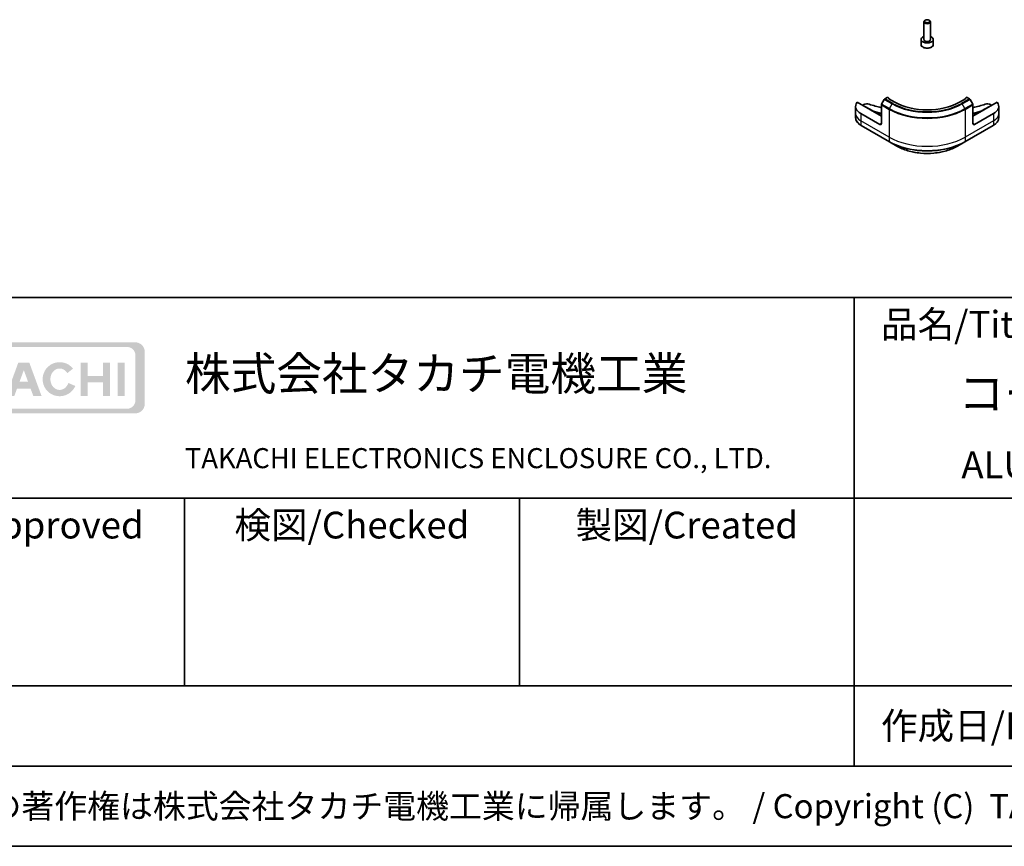
# Model space of a CAD drawing. Units: millimetres. Extents: x 87 to 10899, y 48 to 2015.
# Drawn here: x 1423 to 1864, y 48 to 419 of the extents above; entities that cross this region are included whole.
import ezdxf
from ezdxf.enums import TextEntityAlignment as Align

# ---------------------------------------------------------------- set-up
doc = ezdxf.new("R2010")
doc.units = ezdxf.units.MM
doc.header["$LTSCALE"] = 6
for name, color, linetype, lineweight in [('Border (ISO)', 7, 'Continuous', 35), ('Hatch (ISO)', 1, 'Continuous', 18), ('Title (ISO)', 7, 'Continuous', 35), ('Visible (ISO)', 7, 'Continuous', 35), ('Visible Narrow (ISO)', 7, 'Continuous', 25)]:
    doc.layers.add(name, color=color, linetype=linetype, lineweight=lineweight)
doc.styles.add('Note Text (TK)', font='MS PGothic.ttf')
doc.styles.add('Text Style40', font='MS PGothic.ttf')
doc.styles.add('Text Style67', font='arial.ttf')

# ---------------------------------------------------------------- blocks, each defined once
blk = doc.blocks.new('Borders tk図枠')
at = {"layer": 'Border (ISO)'}
blk.add_line((14.50000000000001, 8.000000000000007), (405.4999999999999, 8.000000000000007), dxfattribs=at)
blk = doc.blocks.new('Title Blocks コピー版 tk表題欄')
at = {"layer": 'Hatch (ISO)'}
h = blk.add_hatch(color=256, dxfattribs=at)
edge = h.paths.add_edge_path(flags=0)
edge.add_arc((95.444849922821, 237.346881026017), 0.5958259999999996, 269.9999999999897, 360)
edge.add_line((96.040675922821, 237.3468810260171), (96.04067592282095, 240.7585970260168))
edge.add_arc((95.44484992282096, 240.7585970260169), 0.5958259999999996, 0, 90.0000000000068)
edge.add_line((95.44484992282091, 241.3544230260169), (79.00658192282103, 241.3544230260169))
edge.add_arc((79.00658192282103, 240.7585970260169), 0.5958259999999996, 90, 180)
edge.add_line((78.41075592282102, 240.7585970260168), (78.41075592282081, 237.3468810260171))
edge.add_arc((79.00658192282081, 237.3468810260168), 0.5958259999999996, 180, 270.0000000000205)
edge.add_line((79.00658192282103, 236.7510550260168), (95.44484992282091, 236.751055026017))
edge = h.paths.add_edge_path()
edge.add_line((77.70882392282107, 241.0034570260169), (77.70882392282107, 237.1020210260171))
edge.add_arc((78.41075592282097, 237.102021026017), 0.7019319999998935, 180, 270.000000000008)
edge.add_line((78.41075592282105, 236.4000890260172), (96.04067592282101, 236.4000890260172))
edge.add_arc((96.040675922821, 237.102021026017), 0.7019319999998921, 270, 360)
edge.add_line((96.7426079228209, 237.1020210260171), (96.74260792282098, 241.0034570260169))
edge.add_arc((96.04067592282107, 241.003457026017), 0.7019319999998921, 0, 90.00000000000873)
edge.add_line((96.04067592282095, 241.705389026017), (78.41075592282105, 241.7053890260169))
edge.add_arc((78.41075592282105, 241.0034570260169), 0.7019319999999984, 90.00000000000072, 180)
h = blk.add_hatch(color=256, dxfattribs=at)
h.paths.add_polyline_path([(87.39654585068993, 238.7589070260171), (88.03432599495216, 238.7589070260171), (87.71543592282107, 239.627313026017)], flags=0)
h.paths.add_polyline_path([(87.00990789659151, 237.7060090260171), (87.20772266380467, 238.2447010260171), (88.22314918183736, 238.2447010260171), (88.42096394905047, 237.7060090260171), (89.03767992282091, 237.7060090260171), (88.123535922821, 240.1954190260171), (87.30733592282104, 240.1954190260171), (86.39319192282105, 237.7060090260171)])
h = blk.add_hatch(color=256, dxfattribs=at)
edge = h.paths.add_edge_path()
edge.add_arc((90.39257192282079, 238.9507140260171), 1.273272000000011, 38.55054079078439, 336.5820184016556)
edge.add_line((91.56096443223191, 238.4446700260172), (91.04202846323602, 238.6694270587604))
edge.add_ellipse((90.392571922821, 238.9507140260171), major_axis=(0, -0.7998759999999119), ratio=0.8673469387756529, start_angle=128.5505407907963, end_angle=426.582018401653, ccw=False)
edge.add_line((90.96328818027123, 239.4055047731898), (91.38834540645578, 239.7442231660233))
for points in [[(91.96090243223207, 240.1954190260171), (91.96090243223207, 237.7060090260171), (92.4791894322321, 237.7060090260171), (92.4791894322321, 238.7058540260171), (93.63819343223211, 238.7058540260171), (93.63819343223211, 237.7060090260171), (94.15648043223207, 237.7060090260171), (94.15648043223207, 240.1954190260171), (93.63819343223211, 240.1954190260171), (93.63819343223211, 239.195574026017), (92.4791894322321, 239.195574026017), (92.4791894322321, 240.1954190260171)], [(94.71149643223212, 240.1954190260171), (94.71149643223212, 237.7060090260171), (95.2338644322322, 237.7060090260171), (95.2338644322322, 240.1954190260171)]]:
    blk.add_hatch(color=256, dxfattribs=at).paths.add_polyline_path(points)
at = {"layer": 'Title (ISO)'}
for p, q in [((74.70882392282105, 245.052739026017), (255.7088239228211, 245.052739026017)), ((149.7088239228211, 245.052739026017), (149.7088239228211, 210.052739026017)), ((74.70882392282105, 230.052739026017), (230.7088239228211, 230.0527390260171)), ((99.70882392282105, 230.052739026017), (99.70882392282108, 216.052739026017)), ((124.708823922821, 230.052739026017), (124.708823922821, 216.052739026017)), ((74.70882392282105, 216.052739026017), (230.7088239228211, 216.052739026017)), ((255.7088239228211, 210.052739026017), (74.70882392282105, 210.052739026017)), ((74.70882392282105, 204.052739026017), (255.7088239228211, 204.052739026017))]:
    blk.add_line(p, q, dxfattribs=at)
at = {"layer": 'Title (ISO)', "color": 1, "char_height": 2.000000029802322, "line_spacing_factor": 1.5, "style": 'Note Text (TK)'}
for s, insert, attachment_point in [('\\fＭＳ Ｐゴシック|b0|i0;{\\H2.0000;品名/Title}', (151.708823922821, 243.052739026017), 4), ('\\fＭＳ Ｐゴシック|b0|i0;{\\H2.0000;検図/Checked}', (112.208823922821, 228.0527390260171), 5), ('\\fＭＳ Ｐゴシック|b0|i0;{\\H2.0000;製図/Created}', (137.208823922821, 228.052739026017), 5), ('\\fＭＳ Ｐゴシック|b0|i0;{\\H2.0000;承認/Approved}', (87.20882392282105, 228.052739026017), 5), ('\\fＭＳ Ｐゴシック|b0|i0;{\\H2.0000;作成日/Date}', (151.708823922821, 213.052739026017), 4)]:
    blk.add_mtext(s, dxfattribs=dict(at, insert=insert, attachment_point=attachment_point))
at = {"layer": 'Title (ISO)', "color": 7, "attachment_point": 4, "line_spacing_factor": 1.5, "style": 'Note Text (TK)'}
for s, insert, char_height in [('株式会社タカチ電機工業', (99.74260792282095, 239.052739026017), 2.5), ('\\fArial|b0|i0;{\\H1.4986;TAKACHI ELECTRONICS ENCLOSURE CO., LTD.}', (99.74260792282095, 233.052739026017), 1.49859994649887), ('\\fMS PGothic|b0|i0;{\\H1.8000;本図面の著作権は株式会社タカチ電機工業に帰属します。 / Copyright (C)\xa0 TAKACHI ELECTRONICS ENCLOSURE CO., LTD. All Rights Reserved.}', (77.70882392282107, 207.052739026017), 1.800000071525573)]:
    blk.add_mtext(s, dxfattribs=dict(at, insert=insert, char_height=char_height))
at = {"layer": 'Title (ISO)', "color": 7}
for tag, p, height, style in [('<品名>_001', (157.4957557410028, 236.6535912987443), 2.5, 'Note Text (TK)'), ('<Title>_001', (157.708823922821, 231.5520568828656), 2.000000029802322, 'Text Style67'), ('<型番>_001', (157.6576875571527, 219.9930798731327), 3.000000119209289, 'Text Style40'), ('作成日_001', (175.6250171046392, 211.7814322078352), 2.5, 'Note Text (TK)'), ('<ページ_No.>_001', (237.9488807410029, 212.302739026017), 2.5, 'Note Text (TK)'), ('<総ページ数>_001', (246.7926307410029, 212.302739026017), 2.5, 'Note Text (TK)')]:
    blk.add_attdef(tag, p, '', height=height, dxfattribs=dict(at, style=style))
at = {"layer": 'Title (ISO)', "color": 7, "style": 'Note Text (TK)'}
for tag, p in [('<尺度>', (243.2088239228211, 224.552739026017)), ('<部品サイズ>', (112.208823922821, 213.052739026017))]:
    blk.add_attdef(tag, text='', height=2.5, dxfattribs=at).set_placement(p, align=Align.MIDDLE_CENTER)

msp = doc.modelspace()

# ---------------------------------------------------------------- linework, layer by layer
at = {"layer": 'Visible (ISO)'}
for p, q in [((1828.176564872574, 409.7752297552871), (1828.176564872583, 417.6081059926811)), ((1828.832792028266, 418.3456983852702), (1828.615904700806, 418.2204784283785)), ((1830.520337716903, 418.3456983852681), (1830.737225044362, 418.2204784283759)), ((1831.176564872574, 409.7752297552835), (1831.176564872583, 417.6081059926774)), ((1826.926564872571, 407.4890393286926), (1826.926564872573, 409.6935800971959)), ((1832.426564872571, 407.4890393286858), (1832.426564872574, 409.6935800971892)), ((1812.069606021049, 383.8514633107725), (1810.731128389964, 383.0786928901613)), ((1812.069606021049, 383.6065143364939), (1812.069606021049, 383.8514633107725)), ((1847.283523724139, 383.8514633107441), (1847.283523724138, 383.6065143364655)), ((1848.622001355224, 383.0786928901306), (1847.283523724139, 383.8514633107441)), ((1797.634934312239, 379.7281555771196), (1797.634934312235, 376.462169253411)), ((1809.170468218176, 375.2374243819955), (1798.269569727828, 381.5310610598243)), ((1800.897318878284, 380.2588783547244), (1801.283668417644, 380.4819373652748)), ((1809.170468218172, 371.9714380582813), (1809.170468218183, 380.3755501792907)), ((1810.481128389964, 382.8147821669949), (1809.274021608776, 380.7240118918199)), ((1812.56458076788, 383.3207405331684), (1812.069606021049, 383.6065143364939)), ((1812.56458076788, 383.0757915588899), (1812.56458076788, 383.3207405331684)), ((1815.18087585827, 381.5652728841693), (1812.56458076788, 383.0757915588898)), ((1846.788548977308, 383.0757915588621), (1844.172253886918, 381.5652728841458)), ((1847.283523724139, 383.6065143364654), (1846.788548977308, 383.3207405331407)), ((1846.788548977308, 383.3207405331407), (1846.788548977308, 383.0757915588622)), ((1850.079108136409, 380.7240118917869), (1848.872001355224, 382.8147821669639)), ((1861.083560017334, 381.5310610597736), (1850.182661526995, 375.237424381968)), ((1850.182661526991, 371.9714380582481), (1850.182661527002, 380.3755501792576)), ((1858.06946132751, 380.481937365229), (1858.455810866869, 380.2588783546778)), ((1861.718195432923, 379.7281555770614), (1861.718195432919, 376.4621692533528)), ((1797.634934312235, 376.462169253411), (1797.634934312232, 374.5900297798188)), ((1808.463361436984, 371.5631897678191), (1799.978080062746, 376.4621692533991)), ((1859.375049682416, 376.4621692533511), (1850.889768308177, 371.5631897677848)), ((1861.718195432919, 376.4621692533528), (1861.718195432917, 374.5900297797606)), ((1800.081633453333, 371.0951548994381), (1812.80955551469, 363.7466856710681)), ((1846.543574230458, 363.7466856710408), (1859.271496291816, 371.0951548993902)), ((1812.80955551469, 363.7466856710681), (1816.137982639432, 361.8250173746205)), ((1843.215147105707, 361.8250173745986), (1846.543574230458, 363.7466856710409))]:
    msp.add_line(p, q, dxfattribs=at)
for centre, major_axis, ratio, start_param, end_param in [((1829.676564872583, 417.6081059926793), (-1.499999999999996, 1.8208e-12), 0.5773502691904331, 5.497787143784837, 10.210176124169), ((1829.676564872574, 409.6935800971926), (-2.749999999999999, 3.3379e-12), 0.5773502691904334, 5.289320325621105, 10.41864294232783), ((1812.281738055405, 383.7289888236331), (-0.299999999999997, 3.631e-13), 0.5773502691904343, 5.497787143782771, 7.068583470577891), ((1847.071391689783, 383.7289888236049), (0.299999999999997, -3.631e-13), 0.5773502691904343, 5.497787143782771, 7.068583470577891), ((1805.634934312238, 379.72815557711), (-7.999999999999921, 9.7002e-12), 0.5773502691904331, 5.882183918278466, 7.068583470577714), ((1800.897318878284, 380.0139293804463), (-0.1500000000002969, -0.259807621135159), 0.5773502691888205, 3.926990816988152, 4.712388980398998), ((1802.697881980017, 379.6654407843448), (1.999999999999979, -2.5425e-12), 0.5773502691904335, 1.047653322274125, 2.35619449019336), ((1829.676564872577, 406.6725427477497), (51.99999999999949, -5.98954e-11), 0.5773502691904336, 4.189245975863693, 4.307030720513501), ((1809.524021608775, 380.5796743245227), (-0.2500000000003473, -0.433012701892017), 0.5773502691888182, 4.712388980385361, 5.497787143782128), ((1810.731128389964, 382.6704445996977), (-0.2500000000004936, -0.4330127018919323), 0.5773502691888189, 3.926990816987347, 4.712388980385584), ((1812.776712802236, 383.198266046029), (-0.299999999999997, 3.631e-13), 0.5773502691904343, 5.497787143782771, 7.068583470577891), ((1829.676564872594, 389.9343628386784), (-20.4999999999998, 2.60625e-11), 0.5773502691904336, 0.7853981633983836, 2.35619449019328), ((1846.576416942953, 383.1982660460016), (0.299999999999997, -3.631e-13), 0.5773502691904341, 5.497787143782771, 7.068583470577891), ((1848.622001355224, 382.6704445996671), (-0.2499999999996468, 0.4330127018924214), 0.5773502691896234, 4.71238898038278, 5.497787143782052), ((1849.829108136409, 380.5796743244901), (-0.2500000000000193, 0.4330127018922063), 0.577350269189624, 3.92699081698559, 4.712388980383233), ((1829.676564872577, 406.6725427477497), (51.99999999999949, -6.29996e-11), 0.5773502691904335, 5.117747240257761, 5.235531984906975), ((1856.655247765137, 379.6654407843012), (1.99999999999998, -2.5428e-12), 0.5773502691904338, 0.785398163398356, 2.093939331317303), ((1858.455810866869, 380.0139293803996), (-0.1499999999957229, 0.2598076211377997), 0.5773502691896231, 4.712388980346588, 5.497787143809536), ((1853.718195432923, 379.7281555770711), (7.999999999999931, -9.6835e-12), 0.5773502691904338, 5.497787143782833, 6.684186696082106), ((1808.463361436986, 372.3796863487463), (0.499999999999988, -0.8660254037844417), 0.5773502691896246, 5.497787143780644, 7.068583470575469), ((1850.889768308178, 372.379686348712), (-0.500000000001039, -0.8660254037838351), 0.5773502691888187, 5.49778714378297, 7.068583470577914)]:
    msp.add_ellipse(centre, major_axis=major_axis, ratio=ratio, start_param=start_param, end_param=end_param, dxfattribs=at)
msp.add_ellipse((1829.676564872584, 417.8585459064642), major_axis=(-1.193274999999997, 1.5197e-12), ratio=0.5773502691904334, dxfattribs=at)
for points, knots in [([(1826.926564872571, 407.4890393286926), (1826.926564872571, 407.3176796247123), (1826.966979956406, 407.1470474237533), (1827.122181363336, 406.8179002815514), (1827.24218393146, 406.6615144938025), (1827.558531598451, 406.3672064987154), (1827.763211334089, 406.2337946136982), (1828.231688899556, 406.011794213246), (1828.497418630806, 405.9248923293156), (1829.056745203573, 405.8075370810503), (1829.350041227982, 405.7767590066991), (1829.936456591157, 405.7725475303339), (1830.229450389029, 405.7988483277787), (1830.789574184017, 405.9067773005001), (1831.05651439839, 405.9885389300738), (1831.539759902973, 406.2041971754423), (1831.755831526609, 406.338391887236), (1832.10652485971, 406.6514398184947), (1832.2436474033, 406.8299179943988), (1832.392455258204, 407.1742636452352), (1832.426564872571, 407.3314030743757), (1832.426564872571, 407.4890393286859)], [0.7853981633948065, 0.7853981633948065, 0.7853981633948065, 0.7853981633948065, 1.051192533839917, 1.051192533839917, 1.340817041361651, 1.340817041361651, 1.668911953772307, 1.668911953772307, 2.007622823720498, 2.007622823720498, 2.343756011763836, 2.343756011763836, 2.67831541593601, 2.67831541593601, 3.014230860275065, 3.014230860275065, 3.352883113048058, 3.352883113048058, 3.682482755868271, 3.682482755868271, 3.926990816984599, 3.926990816984599, 3.926990816984599, 3.926990816984599]), ([(1805.038437467103, 377.6230534485334), (1805.054094244441, 377.6573705759426), (1805.072519565786, 377.6896205125822), (1805.114633160672, 377.7490919649511), (1805.138218136547, 377.775085666874), (1805.162542110913, 377.7950099430177), (1805.163025058914, 377.7954027969529), (1805.163508007482, 377.7957929125615)], [-0.0236537560258055, -0.0236537560258055, -0.0236537560258055, -0.0236537560258055, -0.0123004843020082, -0.0123004843020082, 0, 0, 0.000249164382599, 0.000249164382599, 0.000249164382599, 0.000249164382599]), ([(1854.189621737672, 377.7957929125218), (1854.19010468624, 377.7954027969132), (1854.190587634241, 377.795009942978), (1854.214911608607, 377.7750856668339), (1854.238496584482, 377.7490919649113), (1854.280610179368, 377.6896205125414), (1854.299035500714, 377.6573705759005), (1854.314692278052, 377.6230534484898)], [-0.0475844137324072, -0.0475844137324072, -0.0475844137324072, -0.0475844137324072, -0.047335391288233, -0.047335391288233, -0.0350419140523815, -0.0350419140523815, -0.023695109807319, -0.023695109807319, -0.023695109807319, -0.023695109807319]), ([(1800.081633453333, 371.0951548994382), (1799.784318315612, 371.2668098742355), (1799.5080538741, 371.4532844516766), (1799.004419980506, 371.8534993776196), (1798.777026324047, 372.0672584040888), (1798.377970201847, 372.5194343646875), (1798.20629801574, 372.7579162227353), (1797.926250652969, 373.2555327789399), (1797.817954744602, 373.5147483370419), (1797.672218347537, 374.0459933754065), (1797.634934312232, 374.3179598751831), (1797.634934312232, 374.5900297798188)], [4.712388980384686, 4.712388980384686, 4.712388980384686, 4.712388980384686, 4.869468613064316, 4.869468613064316, 5.026548245743946, 5.026548245743946, 5.183627878423576, 5.183627878423576, 5.340707511103206, 5.340707511103206, 5.497787143782834, 5.497787143782834, 5.497787143782834, 5.497787143782834]), ([(1861.718195432917, 374.5900297797605), (1861.718195432916, 374.3179598751254), (1861.680911397611, 374.0459933753493), (1861.535175000545, 373.514748336986), (1861.426879092179, 373.2555327788848), (1861.146831729407, 372.7579162226815), (1860.9751595433, 372.5194343646343), (1860.576103421101, 372.0672584040372), (1860.348709764641, 371.8534993775688), (1859.845075871048, 371.4532844516273), (1859.568811429536, 371.266809874187), (1859.271496291816, 371.0951548993905)], [2.356194490193041, 2.356194490193041, 2.356194490193041, 2.356194490193041, 2.513274122872391, 2.513274122872391, 2.670353755551741, 2.670353755551741, 2.82743338823109, 2.82743338823109, 2.98451302091044, 2.98451302091044, 3.141592653589789, 3.141592653589789, 3.141592653589789, 3.141592653589789]), ([(1816.137982639432, 361.8250173746206), (1817.568829624943, 360.9989174823641), (1819.216551316813, 360.3087499846204), (1822.790771800166, 359.2573049055141), (1824.716815336267, 358.8963167545206), (1828.665538652847, 358.5352324665965), (1830.687591092292, 358.5352324665949), (1834.636314408872, 358.8963167545125), (1836.562357944973, 359.2573049055029), (1840.136578428326, 360.3087499846036), (1841.784300120196, 360.9989174823446), (1843.215147105708, 361.8250173745988)], [1.570796326794898, 1.570796326794898, 1.570796326794898, 1.570796326794898, 1.884955592153877, 1.884955592153877, 2.199114857512856, 2.199114857512856, 2.513274122871834, 2.513274122871834, 2.827433388230813, 2.827433388230813, 3.141592653589793, 3.141592653589793, 3.141592653589793, 3.141592653589793])]:
    msp.add_open_spline(points, degree=3, knots=knots, dxfattribs=at)
at = {"layer": 'Visible Narrow (ISO)'}
for p, q in [((1805.163508007482, 377.7957929125615), (1800.897318878284, 380.2588783547244)), ((1809.170468218183, 380.3755501792907), (1812.706002124115, 378.3343087269657)), ((1812.809555514709, 378.6827704394949), (1809.274021608776, 380.7240118918199)), ((1810.481128389964, 382.8147821669949), (1814.016662295897, 380.7735407146699)), ((1814.266662295897, 381.0374514378363), (1810.731128389964, 383.0786928901613)), ((1812.809555514709, 378.6827704394949), (1814.016662295897, 380.7735407146699)), ((1848.622001355224, 383.0786928901306), (1845.086467449291, 381.0374514378114)), ((1845.336467449291, 380.7735407146446), (1848.872001355224, 382.8147821669639)), ((1846.543574230476, 378.6827704394676), (1845.336467449291, 380.7735407146446)), ((1850.079108136409, 380.7240118917869), (1846.543574230476, 378.6827704394676)), ((1846.647127621069, 378.3343087269383), (1850.182661527002, 380.3755501792576)), ((1858.455810866869, 380.2588783546779), (1854.189621737672, 377.7957929125218)), ((1799.978080062746, 376.4621692533991), (1799.978080062742, 373.1961829296905)), ((1812.706002124115, 378.3343087269657), (1812.7060021241, 365.8477137013205)), ((1846.647127621069, 378.3343087269383), (1846.647127621054, 365.847713701293)), ((1859.375049682416, 376.4621692533511), (1859.375049682412, 373.1961829296424)), ((1812.7060021241, 365.8477137013205), (1799.978080062742, 373.1961829296905)), ((1799.978080062742, 373.1961829296905), (1799.97808006274, 371.3240434560983)), ((1812.706002124098, 363.9755742277282), (1799.97808006274, 371.3240434560983)), ((1809.170468218171, 371.971438058283), (1808.463361436984, 371.5631897678191)), ((1859.375049682412, 373.1961829296424), (1846.647127621054, 365.8477137012929)), ((1859.37504968241, 371.3240434560502), (1846.647127621052, 363.9755742277007)), ((1850.889768308177, 371.5631897677848), (1850.182661526992, 371.971438058249)), ((1859.375049682412, 373.1961829296424), (1859.37504968241, 371.3240434560502)), ((1812.7060021241, 365.8477137013205), (1812.706002124098, 363.9755742277282)), ((1846.647127621054, 365.8477137012929), (1846.647127621052, 363.9755742277007))]:
    msp.add_line(p, q, dxfattribs=at)
for centre, major_axis, ratio, start_param, end_param in [((1829.676564872571, 407.4890393286893), (2.749999999999999, -3.3441e-12), 0.5773502691904334, 3.141592653589825, 6.283185307179585), ((1829.676564872574, 409.6935800971926), (-1.599999999999996, 1.9422e-12), 0.5773502691904335, 5.92776410548945, 9.780199162459619), ((1829.676564872574, 409.7752297552854), (1.499999999999995, -1.8069e-12), 0.5773502691904334, 3.141592653589693, 6.283185307179486), ((1814.266662295896, 380.6292031473727), (-0.2500000000004974, -0.4330127018919306), 0.5773502691888244, 3.926990816987352, 4.712388980385589), ((1829.676564872594, 389.8147896828094), (22.14644660940651, -2.55004e-11), 0.5773502691904338, 3.926990816987697, 5.497787143782592), ((1829.676564872594, 389.9343628386783), (-21.79289321881324, 2.77003e-11), 0.5773502691904335, 0.7853981633983818, 2.356194490193276), ((1845.086467449291, 380.6292031473478), (0.2499999999999688, -0.4330127018922358), 0.5773502691896241, 1.570796326793906, 2.356194490191924), ((1805.634934312234, 376.4621692534014), (-7.999999999999921, 9.7002e-12), 0.5773502691904331, 0, 0.7853981633981287), ((1829.676564872577, 406.6725427477497), (-55.69999999999946, 6.7471e-11), 0.5773502691904338, 1.115096550951833, 1.193775103657381), ((1829.676564872577, 406.4275937734715), (55.99999999999946, -6.45034e-11), 0.5773502691904338, 4.272002715296267, 4.337488098205376), ((1813.059555514708, 378.5384328721977), (0.2500000000005443, 0.433012701891901), 0.5773502691888185, 1.570796326795463, 2.356194490193134), ((1829.676564872592, 388.1322676980984), (23.99999999999976, -2.76537e-11), 0.5773502691904334, 3.926990816987705, 5.497787143782597), ((1829.676564872593, 388.420942832693), (-23.85355339059304, 3.03249e-11), 0.5773502691904335, 0.7853981633983828, 2.356194490193276), ((1846.293574230476, 378.5384328721708), (-0.2500000000000211, 0.4330127018922081), 0.5773502691896232, 3.92699081698559, 4.712388980383233), ((1829.676564872577, 406.6725427477497), (-55.69999999999946, 7.08134e-11), 0.5773502691904338, 1.947817549934281, 2.026496102639432), ((1829.676564872577, 406.4275937734715), (55.99999999999943, -6.78474e-11), 0.5773502691904335, 5.087289862565747, 5.152775245474759), ((1853.718195432919, 376.4621692533625), (7.999999999999929, -9.6759e-12), 0.5773502691904336, 5.497787143782841, 6.283185307179565), ((1805.634934312232, 374.5900297798091), (-7.999999999999925, 9.7002e-12), 0.5773502691904328, 0, 0.7853981633981296), ((1800.331633453333, 371.5281676013302), (-0.2500000000005145, -0.4330127018919181), 0.5773502691888274, 5.497787143782751, 6.283185307180681), ((1859.021496291816, 371.5281676012827), (0.2499999999999851, -0.4330127018922085), 0.577350269189625, 0, 0.7853981633961018), ((1853.718195432917, 374.5900297797703), (7.999999999999929, -9.7176e-12), 0.5773502691904336, 5.497787143782864, 6.283185307179627), ((1829.676564872577, 375.6456726724531), (-23.99999999999977, 3.05123e-11), 0.5773502691904336, 0.7853981633983871, 2.356194490193285), ((1829.676564872575, 373.7735331988608), (-23.99999999999976, 3.05131e-11), 0.5773502691904336, 0.7853981633983871, 2.356194490193285), ((1813.059555514691, 364.1796983729602), (-0.2500000000005205, -0.4330127018919148), 0.5773502691888182, 5.497787143782758, 6.283185307180065), ((1829.676564872574, 373.4848580642662), (23.85355339059304, -2.74888e-11), 0.5773502691904334, 3.926990816987697, 5.497787143782594), ((1829.67656487257, 369.6415214713684), (-19.14644660940653, 2.43422e-11), 0.5773502691904336, 0.785398163398388, 2.356194490193288), ((1846.293574230458, 364.1796983729333), (0.2499999999999922, -0.4330127018922148), 0.5773502691896212, 0, 0.7853981633960982)]:
    msp.add_ellipse(centre, major_axis=major_axis, ratio=ratio, start_param=start_param, end_param=end_param, dxfattribs=at)

# ---------------------------------------------------------------- block references
at = {"xscale": 6, "yscale": 6, "zscale": 6}
msp.add_blockref('Borders tk図枠', (0, 0), dxfattribs=at)
ref = msp.add_blockref('Title Blocks コピー版 tk表題欄', (898.7470564630732, -1176.316434156102), dxfattribs=dict(xscale=6, yscale=6, zscale=6))
ref.add_attrib('<品名>_001', 'コーナーガード付アルミケース', (1843.721590909091, 243.6051136363638), dxfattribs={"layer": 'Title (ISO)', "color": 7, "height": 15, "style": 'Note Text (TK)'})
ref.add_attrib('<Title>_001', 'ALUMINIUM ENCLOSURE with CORNER GUARD', (1845, 212.9959071410915), dxfattribs={"layer": 'Title (ISO)', "color": 7, "height": 12.00000017881393, "style": 'Text Style67'})

doc.saveas('drawing.dxf')
